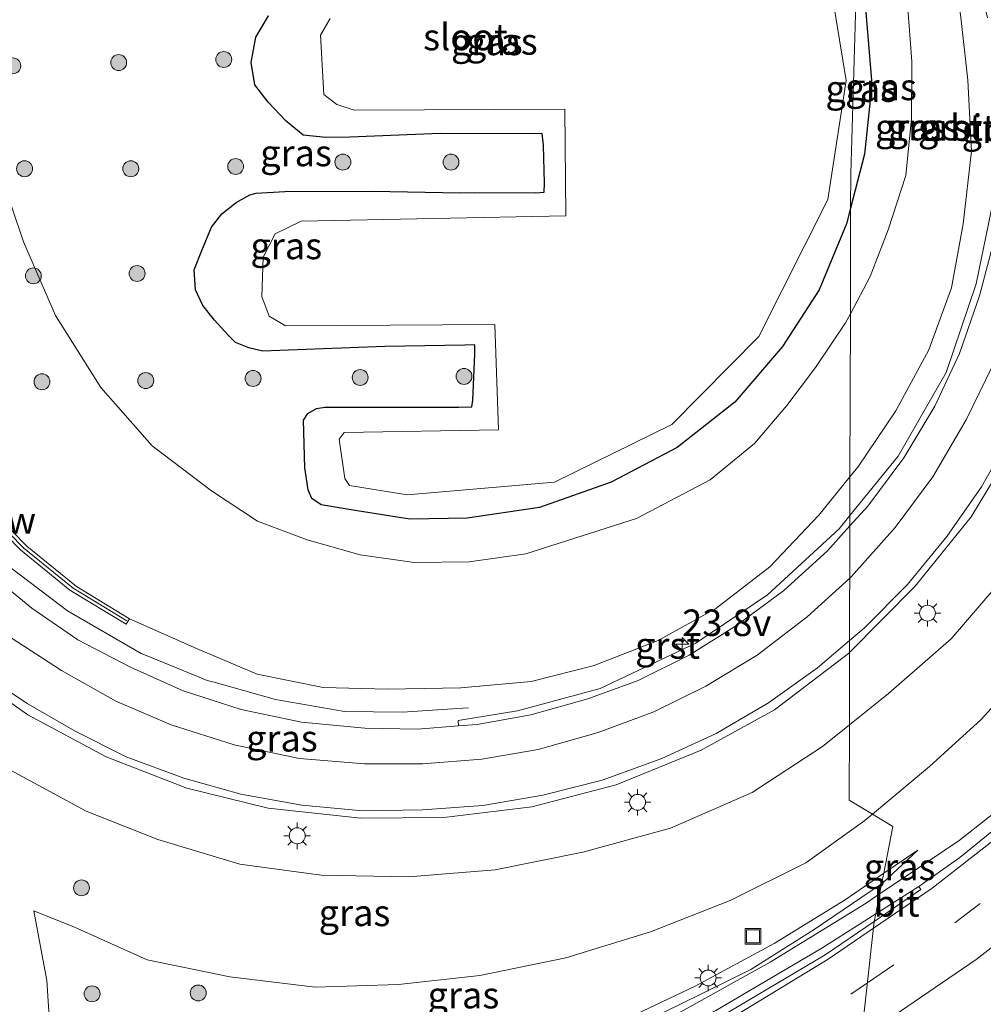
# Model space of a CAD drawing. Units: metres. Extents: x 80000 to 90010, y 437498 to 443752.
# Drawn here: x 84785 to 84875, y 437783 to 437875 of the extents above; entities that cross this region are included whole.
import ezdxf
from ezdxf.enums import TextEntityAlignment as Align

# ---------------------------------------------------------------- set-up
doc = ezdxf.new("R2010")
doc.units = ezdxf.units.M
doc.linetypes.add('VW-3-9_STREEP', pattern=[12, 3, -9])
doc.layers.get('0').update_dxf_attribs({"lineweight": 25})
for name, color, linetype, lineweight in [('B-ME-AM-KILOMETR-S-B1', 7, 'Continuous', 18), ('B-ME-BV-GELEIDECONSTRUCTIE-GELEIDERAIL-L-B1', 213, 'BV-GELEIDERAIL', 18), ('B-ME-GR-BOOM-S-B1', 93, 'Continuous', 18), ('B-ME-GW-INSTEEKWATERGANG-L-B1', 10, 'Continuous', 25), ('B-ME-GW-KRUINLIJN-L-B1', 93, 'Continuous', 18), ('B-ME-GW-TEENLIJN-L-B1', 93, 'Continuous', 18), ('B-ME-IE-GRASLAND-GV-B6', 93, 'Continuous', 18), ('B-ME-IE-HULPGEOMETRIE-L-B1', 53, 'Continuous', 18), ('B-ME-IE-INRICHTINGSELEMENT-S-B1', 253, 'Continuous', 18), ('B-ME-IE-MEUBILAIR_WEGMEUBILAIR-LICHTMAST-S-B1', 8, 'Continuous', 18), ('B-ME-KW-GELUIDSWERING-GV-B6', 8, 'Continuous', 18), ('B-ME-KW-SCHERM-L-B1', 8, 'Continuous', 18), ('B-ME-OG-WATER-GV-B6', 153, 'Continuous', 18), ('B-ME-VH-VERH_SOORT-BITUMEN-GV-B6', 8, 'IE-TERREINAFSCHEIDING-NATUURLIJK-HOUTWAL', 18), ('B-ME-VH-VERH_SOORT-GV-B6', 8, 'Continuous', 18), ('B-ME-VW-MARKERING-39STREEP-015-L-B1', 255, 'VW-3-9_STREEP', 18), ('B-ME-VW-MARKERING-STREEP-015-L-B1', 7, 'Continuous', 18)]:
    doc.layers.add(name, color=color, linetype=linetype, lineweight=lineweight)
doc.styles.add('NLCS-ISO', font='NLCS-ISO.TTF')
doc.linetypes.add('BV-GELEIDERAIL', pattern='A,10,-3,[108,NLCS.SHX,S=1,R=0,X=0,Y=0],-3', length=16)
doc.linetypes.add('IE-TERREINAFSCHEIDING-NATUURLIJK-HOUTWAL', pattern='A,7,-1.5,[67,NLCS.SHX,S=0.75,R=45,X=0,Y=0],-1.5,7,-1.5,[70,NLCS.SHX,S=0.75,R=0,X=0,Y=0],-1.5', length=20)

# ---------------------------------------------------------------- blocks, each defined once
blk = doc.blocks.new('put')
for p, q in [((0.75, 0.75), (-0.75, 0.75)), ((-0.75, 0.75), (-0.75, -0.75)), ((0.75, -0.75), (0.75, 0.75)), ((-0.75, -0.75), (0.75, -0.75))]:
    blk.add_line(p, q)
blk.add_lwpolyline([(-0.625, 0.625), (0.625, 0.625), (0.625, -0.625), (-0.625, -0.625)], close=True)
blk = doc.blocks.new('boom')
blk.add_hatch(color=256).paths.add_polyline_path([(-0.75, 0, 1), (0.75, 0, 1)])
blk.add_circle((0, 0), 0.75)
blk = doc.blocks.new('hecto')
for p, q in [((0, 0.625), (-0.625, 0)), ((0, -0.625), (0, 0.625)), ((-0.625, 0), (0.625, 0)), ((0.625, 0), (0, -0.625))]:
    blk.add_line(p, q)
blk = doc.blocks.new('lantaarnpaal')
for p, q in [((0, 0.75), (0, 1.25)), ((-0.75, 0), (-1.25, 0)), ((-0.884, 0.884), (-0.53, 0.53)), ((0.53, 0.53), (0.884, 0.884)), ((0.75, 0), (1.25, 0)), ((-0.53, -0.53), (-0.884, -0.884)), ((0, -0.75), (0, -1.25)), ((0.53, -0.53), (0.884, -0.884))]:
    blk.add_line(p, q)
blk.add_circle((0, 0), 0.75)

msp = doc.modelspace()

# ---------------------------------------------------------------- linework, layer by layer
at = {"layer": 'B-ME-BV-GELEIDECONSTRUCTIE-GELEIDERAIL-L-B1'}
for points in [[(84865.6469, 437793.0258, -0.9128), (84868.9973, 437795.2802, -0.8567), (84873.154, 437798.077, -0.787), (84881.523, 437804.655, -0.64), (84889.642, 437811.593, -0.51), (84897.532, 437818.758, -0.333), (84905.304, 437826.041, -0.139), (84907.3605, 437827.9924, -0.0917)], [(84783.749, 437823.769, 4.316), (84789.089, 437819.71, 4.211), (84796.046, 437815.702, 4.102), (84796.2759, 437815.6082, 4.097), (84799.915, 437814.1237, 4.0174), (84802.265, 437813.165, 3.966), (84802.9177, 437812.9825, 3.9344), (84808.7, 437811.366, 3.654), (84815.214, 437810.216, 3.283), (84820.656, 437810.162, 2.947), (84824.9163, 437810.4496, 2.7066), (84826.877, 437810.582, 2.596)], [(84781.135, 437763.502, -1.689), (84794.331, 437764.831, -1.678), (84803.512, 437766.521, -1.645), (84815.14, 437769.358, -1.521), (84826.545, 437773.007, -1.395), (84836.428, 437776.905, -1.254), (84841.3923, 437779.2439, -1.2025), (84846.06, 437781.443, -1.154), (84855.344, 437786.59, -1.046), (84864.381, 437792.174, -0.934), (84865.6469, 437793.0258, -0.9128)]]:
    msp.add_polyline3d(points, dxfattribs=at)
at = {"layer": 'B-ME-GW-INSTEEKWATERGANG-L-B1'}
for points in [[(84863.4999, 437880.2302, -1.5426), (84864.323, 437876.509, -1.482), (84864.911, 437869.388, -1.562), (84864.231, 437862.771, -1.478), (84862.9115, 437857.6761, -1.5245)], [(84862.9115, 437857.6761, -1.5245), (84862.53, 437856.203, -1.538), (84859.946, 437849.988, -1.538), (84856.494, 437844.645, -1.531), (84851.999, 437839.383, -1.484), (84846.564, 437835.126, -1.503), (84840.352, 437831.841, -1.614), (84833.578, 437829.454, -1.563), (84826.778, 437828.456, -1.535), (84821.354, 437828.375, -1.582), (84816.403, 437829.156, -1.585), (84813.012, 437829.72, -1.494), (84812.132, 437830.306, -1.478), (84811.794, 437831.129, -1.471), (84811.461, 437833.194, -1.472), (84811.339, 437837.706, -1.433), (84811.742, 437838.326, -1.463), (84812.559, 437838.789, -1.463), (84813.362, 437838.916, -1.493), (84825.988, 437838.93, -1.402), (84827.2, 437838.956, -1.47), (84827.305, 437839.567, -1.452), (84827.5, 437843.905, -1.558), (84827.476, 437844.784, -1.587), (84826.532, 437844.783, -1.527), (84818.992, 437844.639, -1.477), (84809.093, 437844.276, -1.473), (84807.5, 437844.207, -1.505), (84806.177, 437844.506, -1.498), (84804.93, 437845.022, -1.5), (84804.267, 437845.667, -1.456), (84802.934, 437847.114, -1.485), (84801.86, 437848.517, -1.464), (84801.146, 437849.971, -1.491), (84801.036, 437851.862, -1.524), (84801.76, 437853.707, -1.543), (84802.682, 437855.899, -1.486), (84803.636, 437857.146, -1.436), (84804.98, 437858.225, -1.428), (84806.287, 437858.942, -1.382), (84806.881, 437859.101, -1.392), (84809.579, 437859.259, -1.364), (84817.817, 437859.272, -1.36), (84826.15, 437859.137, -1.381), (84827.504, 437859.148, -1.395), (84833.226, 437859.128, -1.439), (84834.022, 437859.194, -1.379), (84834.059, 437860.053, -1.375), (84833.964, 437863.638, -1.439), (84833.825, 437864.71, -1.449), (84832.698, 437864.689, -1.411), (84824.215, 437864.714, -1.45), (84815.722, 437864.37, -1.419), (84813.436, 437864.357, -1.439), (84811.296, 437864.569, -1.382), (84809.706, 437865.892, -1.388), (84808.01, 437867.686, -1.403), (84806.753, 437869.308, -1.423), (84806.398, 437871.413, -1.364), (84806.842, 437873.802, -1.411), (84808.034, 437875.809, -1.411)]]:
    msp.add_polyline3d(points, dxfattribs=at)
at = {"layer": 'B-ME-GW-KRUINLIJN-L-B1'}
msp.add_line((84869.237, 437797.166, -1.635), (84866.0302, 437794.9778, -1.611), dxfattribs=at)
for points in [[(84862.8002, 437808.9665, 2.3761), (84866.488, 437811.918, 2.245), (84872.39, 437817.083, 1.999), (84877.195, 437822.683, 1.794), (84880.828, 437828.522, 1.76), (84884.662, 437835.199, 1.493), (84887.903, 437846.403, 1.428), (84889.481, 437852.482, 1.339), (84890.483, 437857.909, 1.165), (84890.713, 437863.37, 1.067), (84890.608, 437871.604, 0.92), (84889.783, 437877.919, 0.797), (84887.836, 437885.782, 0.727), (84885.069, 437893.219, 0.612), (84881.789, 437900.685, 0.45), (84877.951, 437906.419, 0.398), (84874.349, 437911.143, 0.243), (84869.486, 437916.797, 0.11), (84864.99, 437920.393, -0.054), (84863.9155, 437921.182, -0.0775)], [(84863.6978, 437898.2751, -0.2965), (84864.064, 437897.811, -0.281), (84867.297, 437892.768, -0.151), (84869.94, 437887.541, -0.016), (84872.107, 437881.855, 0.071), (84873.257, 437875.932, 0.206), (84873.948, 437869.766, 0.346), (84874.319, 437863.052, 0.507), (84873.514, 437856.216, 0.612), (84872.431, 437850.175, 0.75), (84870.28, 437844.328, 0.915), (84867.161, 437838.578, 1.106), (84863.601, 437833.274, 1.333), (84862.8534, 437832.3592, 1.3651)], [(84862.8534, 437832.3592, 1.3651), (84859.901, 437828.746, 1.492), (84855.309, 437823.863, 1.678), (84850.202, 437819.935, 1.89), (84844.766, 437816.928, 2.133), (84838.725, 437814.562, 2.307), (84832.811, 437813.063, 2.36), (84826.17, 437812.447, 2.435), (84819.269, 437812.341, 2.608), (84813.182, 437812.481, 2.91), (84806.962, 437813.735, 3.012), (84801.244, 437816.18, 3.087), (84794.9227, 437818.9794, 3.58), (84789.9339, 437822.0211, 3.71), (84785.2699, 437825.8121, 3.8), (84781.0379, 437830.1041, 3.84)], [(84783.319, 437804.905, 3.998), (84790.848, 437800.832, 3.833), (84797.609, 437798.17, 3.731), (84805.339, 437795.832, 3.542), (84813.005, 437794.79, 3.439), (84821.23, 437794.631, 3.316), (84829.418, 437795.3, 3.241), (84837.685, 437796.962, 3.057), (84845.936, 437799.245, 2.863), (84853.636, 437802.594, 2.639), (84860.273, 437806.944, 2.466), (84862.8002, 437808.9665, 2.3761)], [(84866.0302, 437794.9778, -1.611), (84862.402, 437792.471, -1.586), (84855.703, 437788.359, -1.565), (84848.261, 437784.345, -1.523), (84840.782, 437780.788, -1.515), (84833.372, 437777.529, -1.508), (84825.869, 437774.376, -1.484), (84818.322, 437771.935, -1.454), (84811.459, 437770.132, -1.452), (84804.24, 437768.992, -1.496), (84796.226, 437767.479, -1.531), (84789.157, 437766.437, -1.712), (84785.971, 437766.497, -1.742)]]:
    msp.add_polyline3d(points, dxfattribs=at)
at = {"layer": 'B-ME-GW-TEENLIJN-L-B1'}
for points in [[(84862.8888, 437847.7174, -1.587), (84864.764, 437851.235, -1.528), (84866.467, 437855.647, -1.504), (84868.103, 437860.764, -1.487), (84868.649, 437866.125, -1.502), (84868.668, 437871.512, -1.533), (84868.261, 437876.907, -1.519), (84866.986, 437882.508, -1.559), (84865.1, 437887.536, -1.615), (84863.6241, 437890.514, -1.5961)], [(84782.732, 437861.06, -1.243), (84784.959, 437854.504, -1.36), (84787.975, 437847.58, -1.402), (84792.249, 437840.765, -1.376), (84797.086, 437835.262, -1.385), (84802.663, 437831.026, -1.371), (84807.002, 437828.161, -1.441), (84811.673, 437826.414, -1.412), (84816.676, 437824.989, -1.5), (84821.782, 437824.278, -1.481), (84826.951, 437824.328, -1.512), (84832.301, 437825.096, -1.541), (84837.709, 437826.837, -1.552), (84842.743, 437828.417, -1.569), (84849.671, 437832.059, -1.425), (84853.85, 437835.506, -1.462), (84856.914, 437839.092, -1.506), (84859.602, 437842.647, -1.589), (84862.445, 437846.885, -1.601), (84862.8888, 437847.7174, -1.587)], [(84864.9746, 437800.5426, -1.4417), (84870.35, 437805.033, -1.492), (84875.212, 437809.469, -1.525), (84879.684, 437814.385, -1.45)], [(84785.971, 437766.497, -1.742), (84787.565, 437770.426, -1.874), (84787.646, 437777.107, -1.867), (84787.151, 437784.882, -1.654), (84785.933, 437791.444, -1.436), (84789.752, 437789.888, -1.552), (84796.614, 437786.828, -1.681), (84804.4, 437785.21, -1.704), (84812.441, 437784.246, -1.716), (84820.307, 437784.488, -1.652), (84827.966, 437785.352, -1.591), (84836.053, 437787.002, -1.539), (84844.064, 437789.455, -1.485), (84851.55, 437792.413, -1.472), (84858.703, 437795.963, -1.466), (84864.258, 437799.944, -1.435), (84864.9746, 437800.5426, -1.4417)], [(84865.8347, 437793.9824, -1.7159), (84865.915, 437794.037, -1.715), (84869.237, 437797.166, -1.635)], [(84781.247, 437764.37, -2.383), (84787.932, 437764.428, -2.473), (84795.554, 437765.781, -2.496), (84803.511, 437767.124, -2.354), (84811.04, 437768.463, -2.292), (84818.521, 437770.362, -2.178), (84825.734, 437773.114, -2.114), (84832.973, 437776.131, -2.087), (84840.056, 437779.34, -1.961), (84846.801, 437782.592, -1.905), (84853.498, 437785.895, -1.879), (84859.484, 437789.663, -1.789), (84865.8347, 437793.9824, -1.7159)]]:
    msp.add_polyline3d(points, dxfattribs=at)
at = {"layer": 'B-ME-IE-GRASLAND-GV-B6'}
for points in [[(84862.8534, 437832.3592, 1.3651), (84863.601, 437833.274, 1.333), (84867.161, 437838.578, 1.106), (84870.28, 437844.328, 0.915), (84872.431, 437850.175, 0.75), (84873.514, 437856.216, 0.612), (84874.319, 437863.052, 0.507), (84873.948, 437869.766, 0.346), (84873.257, 437875.932, 0.206), (84872.107, 437881.855, 0.071), (84869.94, 437887.541, -0.016), (84867.297, 437892.768, -0.151), (84864.064, 437897.811, -0.281), (84863.6978, 437898.2751, -0.2965), (84863.733, 437901.9614, -0.2024), (84865.425, 437899.997, -0.164), (84870.195, 437892.627, 0.032), (84873.725, 437884.222, 0.189), (84875.81, 437875.621, 0.338)], [(84862.9115, 437857.6761, -1.5245), (84864.231, 437862.771, -1.478), (84864.911, 437869.388, -1.562), (84864.323, 437876.509, -1.482), (84863.4999, 437880.2302, -1.5426), (84863.6241, 437890.514, -1.5961), (84865.1, 437887.536, -1.615), (84866.986, 437882.508, -1.559), (84868.261, 437876.907, -1.519), (84868.668, 437871.512, -1.533), (84868.649, 437866.125, -1.502), (84868.103, 437860.764, -1.487), (84866.467, 437855.647, -1.504), (84864.764, 437851.235, -1.528), (84862.8888, 437847.7174, -1.587), (84862.9115, 437857.6761, -1.5245)], [(84813.85, 437875.557, -2.749), (84812.951, 437873.995, -2.772), (84813.265, 437868.407, -2.744), (84814.495, 437867.452, -2.775), (84816.101, 437866.934, -2.774), (84835.988, 437867.004, -2.737), (84836.063, 437856.957, -2.757), (84811.116, 437856.464, -2.757), (84808.676, 437855.267, -2.749), (84807.523, 437853.062, -2.76), (84807.417, 437849.361, -2.773), (84808.106, 437847.503, -2.738), (84809.64, 437846.596, -2.78), (84829.373, 437846.717, -2.735), (84829.726, 437836.771, -2.739), (84815.184, 437836.528, -2.768), (84814.707, 437835.895, -2.764), (84815.242, 437832.205, -2.761), (84815.68, 437831.547, -2.753), (84821.11, 437830.648, -2.751), (84835.004, 437831.86, -2.781), (84846.071, 437837.297, -2.725), (84854.259, 437845.58, -2.814), (84860.754, 437858.495, -2.809), (84862.491, 437869.728, -2.765), (84860.283, 437883.167, -2.791)], [(84863.4999, 437880.2302, -1.5426), (84862.919, 437860.965, -2.097), (84862.9115, 437857.6761, -1.5245)], [(84862.9115, 437857.6761, -1.5245), (84862.919, 437860.965, -2.097), (84863.4999, 437880.2302, -1.5426), (84864.323, 437876.509, -1.482), (84864.911, 437869.388, -1.562), (84864.231, 437862.771, -1.478), (84862.9115, 437857.6761, -1.5245)], [(84873.257, 437875.932, 0.206), (84873.948, 437869.766, 0.346), (84874.319, 437863.052, 0.507), (84873.514, 437856.216, 0.612), (84872.431, 437850.175, 0.75), (84870.28, 437844.328, 0.915), (84867.161, 437838.578, 1.106), (84863.601, 437833.274, 1.333), (84862.8534, 437832.3592, 1.3651), (84862.8888, 437847.7174, -1.587), (84864.764, 437851.235, -1.528), (84866.467, 437855.647, -1.504), (84868.103, 437860.764, -1.487), (84868.649, 437866.125, -1.502), (84868.668, 437871.512, -1.533), (84868.261, 437876.907, -1.519)], [(84808.034, 437875.809, -1.411), (84806.842, 437873.802, -1.411), (84806.398, 437871.413, -1.364), (84806.753, 437869.308, -1.423), (84808.01, 437867.686, -1.403), (84809.706, 437865.892, -1.388), (84811.296, 437864.569, -1.382), (84813.436, 437864.357, -1.439), (84815.722, 437864.37, -1.419), (84824.215, 437864.714, -1.45), (84832.698, 437864.689, -1.411), (84833.825, 437864.71, -1.449), (84833.964, 437863.638, -1.439), (84834.059, 437860.053, -1.375), (84834.022, 437859.194, -1.379), (84833.226, 437859.128, -1.439), (84827.504, 437859.148, -1.395), (84826.15, 437859.137, -1.381), (84817.817, 437859.272, -1.36), (84809.579, 437859.259, -1.364), (84806.881, 437859.101, -1.392), (84806.287, 437858.942, -1.382), (84804.98, 437858.225, -1.428), (84803.636, 437857.146, -1.436), (84802.682, 437855.899, -1.486), (84801.76, 437853.707, -1.543), (84801.036, 437851.862, -1.524), (84801.146, 437849.971, -1.491), (84801.86, 437848.517, -1.464), (84802.934, 437847.114, -1.485), (84804.267, 437845.667, -1.456), (84804.93, 437845.022, -1.5), (84806.177, 437844.506, -1.498), (84807.5, 437844.207, -1.505), (84809.093, 437844.276, -1.473), (84818.992, 437844.639, -1.477), (84826.532, 437844.783, -1.527), (84827.476, 437844.784, -1.587), (84827.5, 437843.905, -1.558), (84827.305, 437839.567, -1.452), (84827.2, 437838.956, -1.47), (84825.988, 437838.93, -1.402), (84813.362, 437838.916, -1.493), (84812.559, 437838.789, -1.463), (84811.742, 437838.326, -1.463), (84811.339, 437837.706, -1.433), (84811.461, 437833.194, -1.472), (84811.794, 437831.129, -1.471), (84812.132, 437830.306, -1.478), (84813.012, 437829.72, -1.494), (84816.403, 437829.156, -1.585), (84821.354, 437828.375, -1.582), (84826.778, 437828.456, -1.535), (84833.578, 437829.454, -1.563), (84840.352, 437831.841, -1.614), (84846.564, 437835.126, -1.503), (84851.999, 437839.383, -1.484), (84856.494, 437844.645, -1.531), (84859.946, 437849.988, -1.538), (84862.53, 437856.203, -1.538), (84862.9115, 437857.6761, -1.5245), (84862.8888, 437847.7174, -1.587), (84862.445, 437846.885, -1.601), (84859.602, 437842.647, -1.589), (84856.914, 437839.092, -1.506), (84853.85, 437835.506, -1.462), (84849.671, 437832.059, -1.425), (84842.743, 437828.417, -1.569), (84837.709, 437826.837, -1.552), (84832.301, 437825.096, -1.541), (84826.951, 437824.328, -1.512), (84821.782, 437824.278, -1.481), (84816.676, 437824.989, -1.5), (84811.673, 437826.414, -1.412), (84807.002, 437828.161, -1.441), (84802.663, 437831.026, -1.371), (84797.086, 437835.262, -1.385), (84792.249, 437840.765, -1.376), (84787.975, 437847.58, -1.402), (84784.959, 437854.504, -1.36), (84782.732, 437861.06, -1.243)], [(84862.9115, 437857.6761, -1.5245), (84862.53, 437856.203, -1.538), (84859.946, 437849.988, -1.538), (84856.494, 437844.645, -1.531), (84851.999, 437839.383, -1.484), (84846.564, 437835.126, -1.503), (84840.352, 437831.841, -1.614), (84833.578, 437829.454, -1.563), (84826.778, 437828.456, -1.535), (84821.354, 437828.375, -1.582), (84816.403, 437829.156, -1.585), (84813.012, 437829.72, -1.494), (84812.132, 437830.306, -1.478), (84811.794, 437831.129, -1.471), (84811.461, 437833.194, -1.472), (84811.339, 437837.706, -1.433), (84811.742, 437838.326, -1.463), (84812.559, 437838.789, -1.463), (84813.362, 437838.916, -1.493), (84825.988, 437838.93, -1.402), (84827.2, 437838.956, -1.47), (84827.305, 437839.567, -1.452), (84827.5, 437843.905, -1.558), (84827.476, 437844.784, -1.587), (84826.532, 437844.783, -1.527), (84818.992, 437844.639, -1.477), (84809.093, 437844.276, -1.473), (84807.5, 437844.207, -1.505), (84806.177, 437844.506, -1.498), (84804.93, 437845.022, -1.5), (84804.267, 437845.667, -1.456), (84802.934, 437847.114, -1.485), (84801.86, 437848.517, -1.464), (84801.146, 437849.971, -1.491), (84801.036, 437851.862, -1.524), (84801.76, 437853.707, -1.543), (84802.682, 437855.899, -1.486), (84803.636, 437857.146, -1.436), (84804.98, 437858.225, -1.428), (84806.287, 437858.942, -1.382), (84806.881, 437859.101, -1.392), (84809.579, 437859.259, -1.364), (84817.817, 437859.272, -1.36), (84826.15, 437859.137, -1.381), (84827.504, 437859.148, -1.395), (84833.226, 437859.128, -1.439), (84834.022, 437859.194, -1.379), (84834.059, 437860.053, -1.375), (84833.964, 437863.638, -1.439), (84833.825, 437864.71, -1.449), (84832.698, 437864.689, -1.411), (84824.215, 437864.714, -1.45), (84815.722, 437864.37, -1.419), (84813.436, 437864.357, -1.439), (84811.296, 437864.569, -1.382), (84809.706, 437865.892, -1.388), (84808.01, 437867.686, -1.403), (84806.753, 437869.308, -1.423), (84806.398, 437871.413, -1.364), (84806.842, 437873.802, -1.411), (84808.034, 437875.809, -1.411)], [(84782.732, 437861.06, -1.243), (84784.959, 437854.504, -1.36), (84787.975, 437847.58, -1.402), (84792.249, 437840.765, -1.376), (84797.086, 437835.262, -1.385), (84802.663, 437831.026, -1.371), (84807.002, 437828.161, -1.441), (84811.673, 437826.414, -1.412), (84816.676, 437824.989, -1.5), (84821.782, 437824.278, -1.481), (84826.951, 437824.328, -1.512), (84832.301, 437825.096, -1.541), (84837.709, 437826.837, -1.552), (84842.743, 437828.417, -1.569), (84849.671, 437832.059, -1.425), (84853.85, 437835.506, -1.462), (84856.914, 437839.092, -1.506), (84859.602, 437842.647, -1.589), (84862.445, 437846.885, -1.601), (84862.8888, 437847.7174, -1.587), (84862.8534, 437832.3592, 1.3651), (84859.901, 437828.746, 1.492), (84855.309, 437823.863, 1.678), (84850.202, 437819.935, 1.89), (84844.766, 437816.928, 2.133), (84838.725, 437814.562, 2.307), (84832.811, 437813.063, 2.36), (84826.17, 437812.447, 2.435), (84819.269, 437812.341, 2.608), (84813.182, 437812.481, 2.91), (84806.962, 437813.735, 3.012), (84801.244, 437816.18, 3.087), (84794.9227, 437818.9794, 3.58)], [(84876.384, 437858.513, 0.703), (84874.746, 437850.555, 0.865), (84871.934, 437842.205, 1.101), (84867.406, 437834.306, 1.367), (84862.845, 437828.6955, 1.5669), (84862.8534, 437832.3592, 1.3651)], [(84862.8002, 437808.9665, 2.3761), (84862.8156, 437815.8026, 2.385), (84868.995, 437822.034, 2.169), (84874.276, 437828.598, 1.979), (84878.718, 437835.912, 1.767)], [(84780.4261, 437829.7639, 3.84), (84784.6581, 437825.4719, 3.8), (84789.3221, 437821.6809, 3.71), (84794.614, 437818.4544, 3.5848), (84794.9227, 437818.9794, 3.58), (84801.244, 437816.18, 3.087), (84806.962, 437813.735, 3.012), (84813.182, 437812.481, 2.91), (84819.269, 437812.341, 2.608), (84826.17, 437812.447, 2.435), (84832.811, 437813.063, 2.36), (84838.725, 437814.562, 2.307), (84844.766, 437816.928, 2.133), (84850.202, 437819.935, 1.89), (84855.309, 437823.863, 1.678), (84859.901, 437828.746, 1.492), (84862.8534, 437832.3592, 1.3651), (84862.845, 437828.6955, 1.5669)], [(84794.9227, 437818.9794, 3.58), (84789.9339, 437822.0211, 3.71), (84785.2699, 437825.8121, 3.8), (84781.0379, 437830.1041, 3.84)], [(84862.845, 437828.6955, 1.5669), (84861.839, 437827.458, 1.611), (84855.078, 437821.218, 1.864), (84848.329, 437816.667, 2.112), (84839.29, 437812.399, 2.405), (84831.515, 437810.298, 2.624), (84825.907, 437809.369, 2.787), (84825.9592, 437808.8644, 2.8449), (84822.083, 437808.571, 2.937), (84817.108, 437808.645, 3.056), (84811.162, 437809.226, 3.193), (84805.462, 437810.406, 3.32), (84799.996, 437812.176, 3.419), (84795.029, 437814.415, 3.52), (84790.082, 437817, 3.619), (84785.732, 437819.972, 3.716), (84781.49, 437823.425, 3.818)], [(84879.684, 437814.385, -1.45), (84875.212, 437809.469, -1.525), (84870.35, 437805.033, -1.492), (84864.9746, 437800.5426, -1.4417), (84862.784, 437801.873, -0.739), (84862.8002, 437808.9665, 2.3761), (84866.488, 437811.918, 2.245), (84872.39, 437817.083, 1.999), (84877.195, 437822.683, 1.794)], [(84877.195, 437822.683, 1.794), (84872.39, 437817.083, 1.999), (84866.488, 437811.918, 2.245), (84862.8002, 437808.9665, 2.3761)], [(84778.571, 437814.701, 4.239), (84785.343, 437809.921, 4.16), (84792.725, 437805.969, 4.024), (84800.329, 437803.007, 3.905), (84807.993, 437801.116, 3.776), (84816.74, 437800.177, 3.603), (84824.558, 437800.246, 3.448), (84832.856, 437801.247, 3.26), (84840.823, 437803.318, 3.066), (84848.816, 437806.587, 2.831), (84855.739, 437810.395, 2.597), (84862.7, 437815.686, 2.389), (84862.8156, 437815.8026, 2.385), (84862.8002, 437808.9665, 2.3761)], [(84880.087, 437802.059, -1.397), (84873.192, 437796.467, -1.496), (84869.328, 437793.737, -1.588), (84865.2805, 437791.1598, -1.6526), (84865.8347, 437793.9824, -1.7159), (84865.915, 437794.037, -1.715), (84869.237, 437797.166, -1.635), (84866.0302, 437794.9778, -1.611), (84866.894, 437799.377, 1.183), (84864.9746, 437800.5426, -1.4417), (84870.35, 437805.033, -1.492), (84875.212, 437809.469, -1.525), (84879.684, 437814.385, -1.45)], [(84862.8002, 437808.9665, 2.3761), (84860.273, 437806.944, 2.466), (84853.636, 437802.594, 2.639), (84845.936, 437799.245, 2.863), (84837.685, 437796.962, 3.057), (84829.418, 437795.3, 3.241), (84821.23, 437794.631, 3.316), (84813.005, 437794.79, 3.439), (84805.339, 437795.832, 3.542), (84797.609, 437798.17, 3.731), (84790.848, 437800.832, 3.833), (84783.319, 437804.905, 3.998)], [(84813.005, 437794.79, 3.439), (84821.23, 437794.631, 3.316), (84829.418, 437795.3, 3.241), (84837.685, 437796.962, 3.057), (84845.936, 437799.245, 2.863), (84853.636, 437802.594, 2.639), (84860.273, 437806.944, 2.466), (84862.8002, 437808.9665, 2.3761), (84862.784, 437801.873, -0.739), (84864.9746, 437800.5426, -1.4417), (84864.258, 437799.944, -1.435), (84858.703, 437795.963, -1.466), (84851.55, 437792.413, -1.472), (84844.064, 437789.455, -1.485), (84836.053, 437787.002, -1.539), (84827.966, 437785.352, -1.591), (84820.307, 437784.488, -1.652), (84812.441, 437784.246, -1.716), (84804.4, 437785.21, -1.704), (84796.614, 437786.828, -1.681), (84789.752, 437789.888, -1.552), (84785.933, 437791.444, -1.436), (84787.151, 437784.882, -1.654), (84787.646, 437777.107, -1.867)], [(84783.319, 437804.905, 3.998), (84790.848, 437800.832, 3.833), (84797.609, 437798.17, 3.731), (84805.339, 437795.832, 3.542), (84813.005, 437794.79, 3.439)], [(84787.646, 437777.107, -1.867), (84787.151, 437784.882, -1.654), (84785.933, 437791.444, -1.436), (84789.752, 437789.888, -1.552), (84796.614, 437786.828, -1.681), (84804.4, 437785.21, -1.704), (84812.441, 437784.246, -1.716), (84820.307, 437784.488, -1.652), (84827.966, 437785.352, -1.591), (84836.053, 437787.002, -1.539), (84844.064, 437789.455, -1.485), (84851.55, 437792.413, -1.472), (84858.703, 437795.963, -1.466), (84864.258, 437799.944, -1.435), (84864.9746, 437800.5426, -1.4417), (84866.894, 437799.377, 1.183), (84866.0302, 437794.9778, -1.611), (84862.402, 437792.471, -1.586), (84855.703, 437788.359, -1.565), (84848.261, 437784.345, -1.523), (84840.782, 437780.788, -1.515)], [(84866.0302, 437794.9778, -1.611), (84869.237, 437797.166, -1.635), (84865.915, 437794.037, -1.715), (84865.8347, 437793.9824, -1.7159), (84866.0302, 437794.9778, -1.611)], [(84840.782, 437780.788, -1.515), (84848.261, 437784.345, -1.523), (84855.703, 437788.359, -1.565), (84862.402, 437792.471, -1.586), (84866.0302, 437794.9778, -1.611), (84865.8347, 437793.9824, -1.7159), (84859.484, 437789.663, -1.789), (84853.498, 437785.895, -1.879), (84846.801, 437782.592, -1.905)], [(84781.247, 437764.37, -2.383), (84787.932, 437764.428, -2.473), (84795.554, 437765.781, -2.496), (84803.511, 437767.124, -2.354), (84811.04, 437768.463, -2.292), (84818.521, 437770.362, -2.178), (84825.734, 437773.114, -2.114), (84832.973, 437776.131, -2.087), (84840.056, 437779.34, -1.961), (84846.801, 437782.592, -1.905), (84853.498, 437785.895, -1.879), (84859.484, 437789.663, -1.789), (84865.8347, 437793.9824, -1.7159), (84865.2805, 437791.1598, -1.6526), (84860.186, 437787.916, -1.734), (84850.217, 437782.04, -1.828), (84839.836, 437776.785, -1.929), (84829.192, 437772.266, -2.041), (84818.157, 437768.625, -2.213), (84807.101, 437765.568, -2.339), (84795.919, 437763.475, -2.478), (84784.381, 437762.026, -2.541)]]:
    msp.add_polyline3d(points, dxfattribs=at)
at = {"layer": 'B-ME-IE-HULPGEOMETRIE-L-B1'}
msp.add_polyline3d([(84862.4472, 437766.3113, -0.7008), (84865.1403, 437790.446, -1.5132), (84865.2805, 437791.1598, -1.6526), (84865.8347, 437793.9824, -1.7159), (84866.0302, 437794.9778, -1.611), (84866.894, 437799.377, 1.183), (84864.9746, 437800.5426, -1.4417), (84862.784, 437801.873, -0.739), (84862.8002, 437808.9665, 2.3761), (84862.8156, 437815.8026, 2.385), (84862.8428, 437827.7263, 1.6688), (84862.845, 437828.6955, 1.5669), (84862.8534, 437832.3592, 1.3651), (84862.8888, 437847.7174, -1.587), (84862.9115, 437857.6761, -1.5245), (84862.919, 437860.965, -2.097), (84863.4999, 437880.2302, -1.5426)], dxfattribs=at)
at = {"layer": 'B-ME-KW-GELUIDSWERING-GV-B6'}
for points in [[(84794.9227, 437818.9794, 3.58), (84794.614, 437818.4544, 3.5848), (84789.3221, 437821.6809, 3.71), (84784.6581, 437825.4719, 3.8), (84780.4261, 437829.7639, 3.84)], [(84781.0379, 437830.1041, 3.84), (84785.2699, 437825.8121, 3.8), (84789.9339, 437822.0211, 3.71), (84794.9227, 437818.9794, 3.58)]]:
    msp.add_polyline3d(points, dxfattribs=at)
at = {"layer": 'B-ME-KW-SCHERM-L-B1'}
msp.add_polyline3d([(84773.842, 437839.657, 10.882), (84777, 437834.623, 9.854), (84780.732, 437829.934, 8.784), (84784.964, 437825.642, 7.74), (84789.628, 437821.851, 6.665), (84794.6842, 437818.7682, 5.655)], dxfattribs=at)
at = {"layer": 'B-ME-OG-WATER-GV-B6'}
msp.add_polyline3d([(84860.283, 437883.167, -2.791), (84862.491, 437869.728, -2.765), (84860.754, 437858.495, -2.809), (84854.259, 437845.58, -2.814), (84846.071, 437837.297, -2.725), (84835.004, 437831.86, -2.781), (84821.11, 437830.648, -2.751), (84815.68, 437831.547, -2.753), (84815.242, 437832.205, -2.761), (84814.707, 437835.895, -2.764), (84815.184, 437836.528, -2.768), (84829.726, 437836.771, -2.739), (84829.373, 437846.717, -2.735), (84809.64, 437846.596, -2.78), (84808.106, 437847.503, -2.738), (84807.417, 437849.361, -2.773), (84807.523, 437853.062, -2.76), (84808.676, 437855.267, -2.749), (84811.116, 437856.464, -2.757), (84836.063, 437856.957, -2.757), (84835.988, 437867.004, -2.737), (84816.101, 437866.934, -2.774), (84814.495, 437867.452, -2.775), (84813.265, 437868.407, -2.744), (84812.951, 437873.995, -2.772), (84813.85, 437875.557, -2.749)], dxfattribs=at)
at = {"layer": 'B-ME-VH-VERH_SOORT-BITUMEN-GV-B6'}
for points in [[(84862.8428, 437827.7263, 1.6688), (84864.543, 437829.602, 1.595), (84867.938, 437834.133, 1.446), (84870.866, 437839.015, 1.269), (84873.174, 437843.979, 1.113), (84875.06, 437849.424, 0.959), (84876.436, 437854.669, 0.851)], [(84878.718, 437835.912, 1.767), (84874.276, 437828.598, 1.979), (84868.995, 437822.034, 2.169), (84862.8156, 437815.8026, 2.385), (84862.8428, 437827.7263, 1.6688)], [(84862.8428, 437827.7263, 1.6688), (84862.8156, 437815.8026, 2.385), (84862.7, 437815.686, 2.389), (84855.739, 437810.395, 2.597), (84848.816, 437806.587, 2.831), (84840.823, 437803.318, 3.066), (84832.856, 437801.247, 3.26), (84824.558, 437800.246, 3.448), (84816.74, 437800.177, 3.603), (84807.993, 437801.116, 3.776), (84800.329, 437803.007, 3.905), (84792.725, 437805.969, 4.024), (84785.343, 437809.921, 4.16), (84778.571, 437814.701, 4.239)], [(84781.49, 437823.425, 3.818), (84785.732, 437819.972, 3.716), (84790.082, 437817, 3.619), (84795.029, 437814.415, 3.52), (84799.996, 437812.176, 3.419), (84805.462, 437810.406, 3.32), (84811.162, 437809.226, 3.193), (84817.108, 437808.645, 3.056), (84822.083, 437808.571, 2.937), (84825.9592, 437808.8644, 2.8449), (84827.724, 437808.998, 2.803), (84832.781, 437809.91, 2.66), (84838.128, 437811.41, 2.508), (84842.873, 437813.159, 2.376), (84847.706, 437815.532, 2.216), (84852.14, 437818.34, 2.072), (84856.613, 437821.625, 1.929), (84860.696, 437825.358, 1.762), (84862.8428, 437827.7263, 1.6688)], [(84862.4472, 437766.3113, -0.7008), (84865.1403, 437790.446, -1.5132), (84869.5339, 437793.4494, -1.4564), (84869.328, 437793.737, -1.588), (84873.192, 437796.467, -1.496), (84880.087, 437802.059, -1.397)], [(84865.1403, 437790.446, -1.5132), (84865.2805, 437791.1598, -1.6526), (84869.328, 437793.737, -1.588), (84869.5339, 437793.4494, -1.4564), (84865.1403, 437790.446, -1.5132)], [(84784.435, 437761.229, -2.4), (84796.016, 437762.695, -2.332), (84807.274, 437764.79, -2.18), (84818.462, 437767.85, -2.047), (84829.486, 437771.582, -1.899), (84840.173, 437776.091, -1.778), (84850.564, 437781.386, -1.671), (84860.525, 437787.291, -1.573), (84865.1403, 437790.446, -1.5132), (84862.4472, 437766.3113, -0.7008), (84859.0887, 437764.5511, -0.689), (84850.905, 437760.469, -0.743), (84845.245, 437758.191, -0.725), (84834.399, 437753.973, -0.754), (84822.451, 437750.369, -0.927), (84810.416, 437747.687, -1.075), (84799.584, 437746.065, -1.212), (84787.034, 437744.984, -1.326), (84774.403, 437744.54, -1.38)], [(84784.381, 437762.026, -2.541), (84795.919, 437763.475, -2.478), (84807.101, 437765.568, -2.339), (84818.157, 437768.625, -2.213), (84829.192, 437772.266, -2.041), (84839.836, 437776.785, -1.929), (84850.217, 437782.04, -1.828), (84860.186, 437787.916, -1.734), (84865.2805, 437791.1598, -1.6526), (84865.1403, 437790.446, -1.5132)], [(84865.1403, 437790.446, -1.5132), (84860.525, 437787.291, -1.573), (84850.564, 437781.386, -1.671), (84840.173, 437776.091, -1.778), (84829.486, 437771.582, -1.899), (84818.462, 437767.85, -2.047), (84807.274, 437764.79, -2.18), (84796.016, 437762.695, -2.332), (84784.435, 437761.229, -2.4)]]:
    msp.add_polyline3d(points, dxfattribs=at)
at = {"layer": 'B-ME-VH-VERH_SOORT-GV-B6'}
for points in [[(84862.8428, 437827.7263, 1.6688), (84862.845, 437828.6955, 1.5669), (84867.406, 437834.306, 1.367), (84871.934, 437842.205, 1.101), (84874.746, 437850.555, 0.865), (84876.384, 437858.513, 0.703)], [(84876.436, 437854.669, 0.851), (84875.06, 437849.424, 0.959), (84873.174, 437843.979, 1.113), (84870.866, 437839.015, 1.269), (84867.938, 437834.133, 1.446), (84864.543, 437829.602, 1.595), (84862.8428, 437827.7263, 1.6688)], [(84825.9592, 437808.8644, 2.8449), (84825.907, 437809.369, 2.787), (84831.515, 437810.298, 2.624), (84839.29, 437812.399, 2.405), (84848.329, 437816.667, 2.112), (84855.078, 437821.218, 1.864), (84861.839, 437827.458, 1.611), (84862.845, 437828.6955, 1.5669), (84862.8428, 437827.7263, 1.6688), (84860.696, 437825.358, 1.762), (84856.613, 437821.625, 1.929), (84852.14, 437818.34, 2.072), (84847.706, 437815.532, 2.216), (84842.873, 437813.159, 2.376), (84838.128, 437811.41, 2.508), (84832.781, 437809.91, 2.66), (84827.724, 437808.998, 2.803), (84825.9592, 437808.8644, 2.8449)]]:
    msp.add_polyline3d(points, dxfattribs=at)
at = {"layer": 'B-ME-VW-MARKERING-39STREEP-015-L-B1'}
for points in [[(84864.4943, 437784.6568, -1.2389), (84872.751, 437790.303, -1.164), (84882.216, 437797.579, -1.079), (84891.281, 437805.335, -0.991), (84900.082, 437813.431, -0.917), (84908.682, 437821.696, -0.83), (84913.2753, 437826.0648, -0.7675), (84917.36, 437829.95, -0.712), (84918.1085, 437830.6505, -0.701), (84925.1638, 437837.2535, -0.5969), (84926.11, 437838.139, -0.583), (84931.5624, 437843.0835, -0.4943), (84934.957, 437846.162, -0.439), (84937.9565, 437848.7722, -0.3916), (84944.003, 437854.034, -0.296), (84953.292, 437861.574, -0.173), (84962.903, 437868.859, -0.061)], [(84772.938, 437756.114, -2.097), (84784.865, 437756.694, -2.061), (84796.708, 437758.148, -1.998), (84808.417, 437760.393, -1.857), (84819.875, 437763.442, -1.711), (84831.135, 437767.345, -1.572), (84842.154, 437771.992, -1.427), (84852.738, 437777.406, -1.332), (84862.94, 437783.594, -1.253), (84864.4943, 437784.6568, -1.2389)]]:
    msp.add_polyline3d(points, dxfattribs=at)
at = {"layer": 'B-ME-VW-MARKERING-STREEP-015-L-B1'}
for points in [[(84862.8182, 437816.9344, 2.3978), (84864.18, 437818.098, 2.353), (84868.275, 437822.198, 2.199), (84871.993, 437826.716, 2.069), (84875.24, 437831.413, 1.928), (84878.147, 437836.531, 1.792), (84880.476, 437841.636, 1.68), (84882.307, 437846.834, 1.553), (84883.734, 437852.666, 1.42), (84884.616, 437858.444, 1.299), (84885.072, 437864.271, 1.202), (84885.013, 437870.275, 1.092), (84884.423, 437875.906, 0.97), (84883.218, 437881.734, 0.869), (84881.481, 437887.418, 0.778), (84879.39, 437892.573, 0.67), (84876.879, 437897.585, 0.572), (84874.02, 437902.274, 0.474), (84870.38, 437907.126, 0.387), (84866.304, 437911.599, 0.284), (84863.8466, 437913.9144, 0.2273)], [(84863.7888, 437907.8236, -0.0009), (84866.849, 437904.555, 0.079), (84870.828, 437899.236, 0.186), (84873.767, 437894.17, 0.291), (84876.336, 437888.68, 0.414), (84878.277, 437883.256, 0.532), (84879.744, 437877.477, 0.639), (84880.541, 437871.712, 0.747), (84880.798, 437865.858, 0.855), (84880.423, 437860.168, 0.961), (84879.56, 437854.079, 1.093), (84878.286, 437848.607, 1.221), (84876.283, 437842.807, 1.361), (84873.817, 437837.735, 1.503), (84870.654, 437832.348, 1.656), (84867.123, 437827.563, 1.807), (84863.008, 437822.947, 1.979), (84862.8315, 437822.7869, 1.9855)], [(84863.9249, 437779.5542, -0.9907), (84865.144, 437780.293, -0.982), (84874.753, 437786.845, -0.914), (84884.757, 437794.637, -0.886), (84893.858, 437802.563, -0.864), (84902.683, 437810.725, -0.84), (84907.4195, 437815.2743, -0.8118), (84911.41, 437819.107, -0.788), (84912.7058, 437820.34, -0.7789), (84919.944, 437827.227, -0.728), (84921.2336, 437828.4332, -0.715), (84928.2644, 437835.0089, -0.644), (84928.658, 437835.377, -0.64), (84935.2607, 437841.3508, -0.569), (84937.582, 437843.451, -0.544), (84946.463, 437851.216, -0.423), (84955.618, 437858.609, -0.304), (84965.15, 437865.816, -0.189), (84974.354, 437872.443, -0.086)], [(84865.0688, 437789.8049, -1.4789), (84870.593, 437793.569, -1.409), (84879.632, 437800.616, -1.289), (84888.624, 437808.258, -1.154), (84897.468, 437816.195, -1.015), (84906.164, 437824.388, -0.865), (84914.86, 437832.626, -0.717), (84917.7507, 437835.3344, -0.6615), (84922.0917, 437839.4016, -0.5782), (84923.612, 437840.826, -0.549), (84928.3401, 437845.103, -0.4409), (84932.49, 437848.857, -0.346), (84934.2195, 437850.4042, -0.307), (84935.061, 437851.157, -0.288)], [(84862.8315, 437822.7869, 1.9855), (84858.825, 437819.152, 2.132), (84854.112, 437815.55, 2.303), (84849.279, 437812.629, 2.453), (84844.375, 437810.203, 2.607), (84839.12, 437808.248, 2.759), (84833.47, 437806.663, 2.914), (84828.136, 437805.735, 3.059), (84822.575, 437805.282, 3.177), (84817.085, 437805.293, 3.315), (84810.957, 437805.811, 3.448), (84804.791, 437807.09, 3.562), (84798.868, 437808.961, 3.672), (84793.662, 437811.207, 3.768), (84788.512, 437814.086, 3.872), (84783.794, 437817.181, 3.965)], [(84780.813, 437813.983, 4.254), (84785.288, 437810.979, 4.173), (84789.816, 437808.365, 4.097), (84794.633, 437805.957, 4.011), (84800.066, 437803.93, 3.921), (84805.421, 437802.424, 3.83), (84811.173, 437801.39, 3.713), (84816.922, 437800.863, 3.607), (84822.555, 437800.946, 3.49), (84828.244, 437801.378, 3.357), (84833.912, 437802.33, 3.231), (84839.504, 437803.752, 3.1), (84845.119, 437805.815, 2.94), (84850.225, 437808.148, 2.8), (84855.174, 437811.058, 2.646), (84859.776, 437814.335, 2.498), (84862.8182, 437816.9344, 2.3978)], [(84784.478, 437760.617, -2.345), (84796.106, 437762.024, -2.276), (84807.375, 437764.182, -2.128), (84818.654, 437767.172, -1.991), (84829.662, 437770.988, -1.848), (84840.515, 437775.555, -1.726), (84850.829, 437780.831, -1.623), (84860.788, 437786.888, -1.533), (84865.0688, 437789.8049, -1.4789)]]:
    msp.add_polyline3d(points, dxfattribs=at)

# ---------------------------------------------------------------- block references
at = {"layer": 'B-ME-AM-KILOMETR-S-B1', "rotation": 90}
msp.add_blockref('hecto', (84847.034, 437816.567, 2.31), dxfattribs=at)
at = {"layer": 'B-ME-GR-BOOM-S-B1', "rotation": 90}
for p in [(84793.917, 437871.412, -1.455), (84803.822, 437871.7, -1.426), (84783.931, 437871.1, -1.477), (84785.048, 437861.402, -1.489), (84795.057, 437861.399, -1.444), (84804.942, 437861.61, -1.516), (84815.053, 437862.027, -1.369), (84825.246, 437862.025, -1.374), (84785.874, 437851.308, -1.402), (84795.653, 437851.523, -1.562), (84816.678, 437841.722, -1.454), (84826.472, 437841.825, -1.432), (84786.685, 437841.317, -0.066), (84796.469, 437841.426, -1.606), (84806.583, 437841.631, -1.533), (84790.412, 437793.605, 0.296), (84791.411, 437783.612, -1.803), (84801.418, 437783.692, -1.882)]:
    msp.add_blockref('boom', p, dxfattribs=at)
at = {"layer": 'B-ME-IE-INRICHTINGSELEMENT-S-B1', "rotation": 90}
msp.add_blockref('put', (84853.708, 437789.037, -1.613), dxfattribs=at)
at = {"layer": 'B-ME-IE-MEUBILAIR_WEGMEUBILAIR-LICHTMAST-S-B1', "rotation": 90}
for p in [(84870.16, 437819.499, 2.094), (84842.834, 437801.668, 3.038), (84810.749, 437798.516, 3.722), (84849.487, 437785.108, -1.619)]:
    msp.add_blockref('lantaarnpaal', p, dxfattribs=at)

# ---------------------------------------------------------------- texts
at = {"layer": 'B-ME-AM-KILOMETR-S-B1', "ltscale": 0.2, "style": 'NLCS-ISO'}
msp.add_text('23.8v', height=2.5, dxfattribs=at).set_placement((84847.034, 437816.567, 2.31), align=Align.BOTTOM_LEFT)
at = {"layer": 'B-ME-IE-GRASLAND-GV-B6', "ltscale": 0.2, "style": 'NLCS-ISO'}
for p in [(84828.62145, 437873.3555), (84830.0325, 437873.401), (84863.91125, 437868.95315), (84865.7784, 437869.1157), (84868.5862, 437865.31715), (84869.779, 437865.32845), (84876.7566, 437865.07425), (84810.6338, 437862.8845), (84809.716, 437854.1235), (84809.2999, 437807.7053), (84867.53585, 437795.5742), (84816.1466, 437791.248), (84826.4135, 437783.4898)]:
    msp.add_text('gras', height=2.5, dxfattribs=at).set_placement(p, align=Align.MIDDLE_CENTER)
at = {"layer": 'B-ME-KW-SCHERM-L-B1', "ltscale": 0.2, "style": 'NLCS-ISO'}
msp.add_text('glw', height=2.5, dxfattribs=at).set_placement((84783.31151, 437828.25325), align=Align.MIDDLE_CENTER)
at = {"layer": 'B-ME-OG-WATER-GV-B6', "ltscale": 0.2, "style": 'NLCS-ISO'}
msp.add_text('sloot', height=2.5, dxfattribs=at).set_placement((84826.60728, 437873.82), align=Align.MIDDLE_CENTER)
at = {"layer": 'B-ME-VH-VERH_SOORT-BITUMEN-GV-B6', "ltscale": 0.2, "style": 'NLCS-ISO'}
for p in [(84874.4594, 437865.26299), (84867.25104, 437792.1398)]:
    msp.add_text('bit', height=2.5, dxfattribs=at).set_placement(p, align=Align.MIDDLE_CENTER)
at = {"layer": 'B-ME-VH-VERH_SOORT-GV-B6', "ltscale": 0.2, "style": 'NLCS-ISO'}
for p in [(84872.31777, 437865.30541), (84845.65576, 437816.45908)]:
    msp.add_text('grst', height=2.5, dxfattribs=at).set_placement(p, align=Align.MIDDLE_CENTER)

doc.saveas('drawing.dxf')
